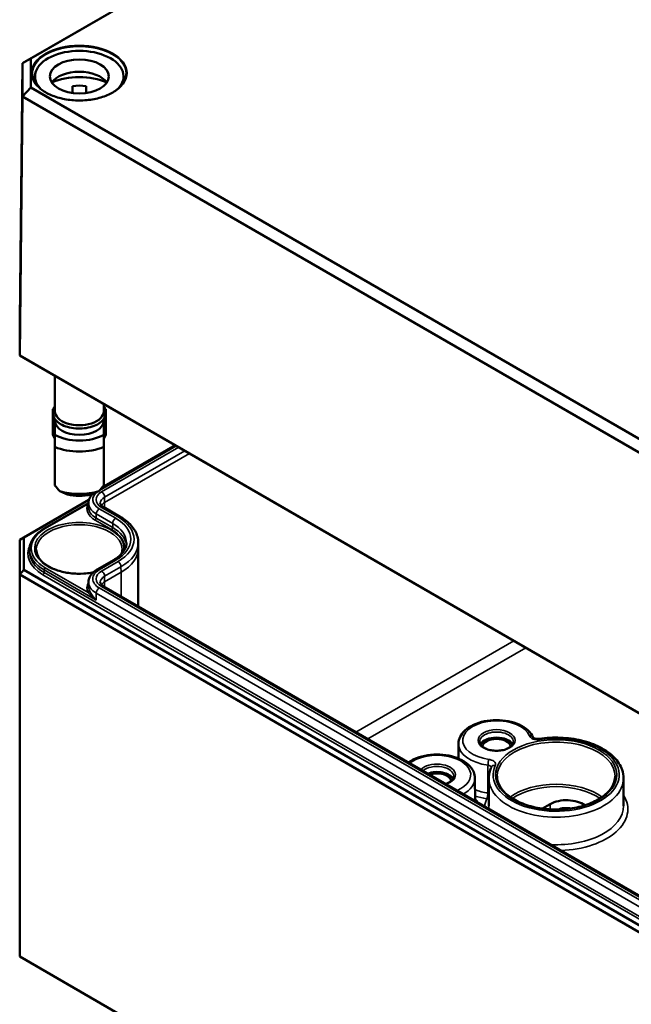
# Model space of a CAD drawing. Units: millimetres. Extents: x 16 to 588, y 6 to 415.
# Drawn here: x 256 to 293, y 47 to 105 of the extents above; entities that cross this region are included whole.
import ezdxf

# ---------------------------------------------------------------- set-up
doc = ezdxf.new("R2010")
doc.units = ezdxf.units.MM
doc.layers.add('Sichtbar (ISO)', color=7, linetype='Continuous', lineweight=50)
doc.layers.add('Sichtbar schmal (ISO)', color=7, linetype='Continuous', lineweight=35)

msp = doc.modelspace()

# ---------------------------------------------------------------- linework, layer by layer
at = {"layer": 'Sichtbar (ISO)'}
for p, q in [((298.7663, 126.8478), (256.437, 102.409)), ((256.9413, 102.6966), (298.9752, 126.9649)), ((256.2734, 87.1388), (256.437, 102.409)), ((256.9413, 102.6966), (256.437, 102.409)), ((256.437, 102.409), (256.437, 100.4471)), ((256.9413, 100.9759), (256.9413, 102.6966)), ((257.1817, 101.6321), (257.1817, 101.2662)), ((262.4317, 101.6321), (262.4317, 101.2662)), ((256.9413, 100.9759), (256.437, 100.4471)), ((298.9752, 76.7077), (256.9413, 100.9759)), ((259.4067, 100.6485), (259.4067, 101.0644)), ((260.2067, 101.0644), (260.2067, 100.6485)), ((256.2734, 85.0986), (256.437, 100.4471)), ((256.437, 100.4471), (298.7663, 76.0083)), ((256.2734, 85.0986), (256.2734, 87.1388)), ((256.5212, 84.9538), (256.2734, 85.0986)), ((298.6985, 60.6044), (256.2734, 85.0986)), ((256.5212, 84.9538), (298.8011, 60.5434)), ((258.3567, 83.894), (258.3567, 81.7913)), ((258.2317, 81.9006), (258.2629, 81.9006)), ((258.2317, 80.4572), (258.2317, 81.9006)), ((261.2567, 82.2197), (261.2567, 81.7913)), ((261.3817, 81.9006), (261.3505, 81.9006)), ((261.3817, 80.4572), (261.3817, 81.9006)), ((258.3567, 81.334), (258.3567, 81.2197)), ((258.3567, 81.2197), (258.3567, 80.3913)), ((261.2567, 81.334), (261.2567, 81.2197)), ((261.2567, 80.3913), (261.2567, 81.2197)), ((258.3567, 80.4572), (258.2317, 80.4572)), ((258.2317, 80.4572), (258.2317, 80.396)), ((258.2317, 80.396), (258.3567, 80.151)), ((261.2567, 80.4572), (261.3817, 80.4572)), ((261.3817, 80.396), (261.2567, 80.151)), ((261.3817, 80.4572), (261.3817, 80.396)), ((258.3567, 79.6683), (258.3567, 77.3903)), ((261.1476, 77.2588), (265.4984, 79.7708)), ((261.2567, 77.3903), (261.2567, 79.6683)), ((256.5212, 74.3014), (260.3817, 76.5303)), ((257.7422, 74.8352), (260.3554, 76.3439)), ((260.3554, 76.3436), (260.3544, 76.0976)), ((262.2288, 75.5365), (261.2575, 76.0973)), ((256.2712, 74.157), (256.5212, 74.3014)), ((256.2712, 74.157), (256.2712, 72.1158)), ((256.5212, 72.3797), (256.5212, 74.3014)), ((256.8578, 73.59), (256.8571, 73.4261)), ((263.3053, 73.9994), (263.3067, 73.6721)), ((263.3067, 73.6671), (263.3067, 70.2204)), ((260.8681, 72.4037), (261.8394, 72.9645)), ((256.2712, 72.1158), (256.5212, 72.3797)), ((298.8011, 47.9694), (256.5212, 72.3797)), ((256.2712, 72.1158), (298.6976, 47.6209)), ((256.2712, 72.1158), (256.2712, 49.458)), ((260.3554, 71.6498), (260.3544, 71.4039)), ((295.729, 51.5014), (261.2575, 71.4035)), ((282.3001, 62.0827), (282.2907, 61.2008)), ((283.2752, 60.0415), (283.2897, 58.6832)), ((284.0988, 60.038), (284.0919, 58.4036)), ((292.0831, 60.038), (292.0901, 58.4036)), ((287.273, 58.2311), (287.7387, 58.5)), ((298.6976, 24.9631), (256.2712, 49.458))]:
    msp.add_line(p, q, dxfattribs=at)
for centre, major_axis, ratio, start_param, end_param in [((259.8067, 101.6321), (-2.625, 0), 0.5773503, 2.6408394, 6.7839386), ((259.8067, 100.8973), (1.75, 0), 0.5773503, 0.3721884, 2.7694042), ((259.8067, 100.0808), (-2.625, 0), 0.5773503, 4.0442447, 5.3805332), ((259.8067, 100.0808), (1.75, 0), 0.5773503, 1.3401863, 1.8014063), ((259.8067, 81.7913), (-1.45, 0), 0.5773503, 0, 3.1415927), ((259.8067, 81.2197), (1.45, 0), 0.5773503, 3.1415927, 6.2831853), ((259.8067, 81.2197), (-2.04, 0), 0.5773503, 0.7801837, 2.3614089), ((259.8067, 80.8441), (2.5, 0), 0.5773503, 4.0936603, 5.3311177), ((259.8067, 77.3822), (-2.3826, 2.3826), 0.3178372, 1.2598075, 1.3960308), ((259.8067, 78.3293), (-2.5, 0), 0.5773503, 1.0882909, 2.0533017), ((259.8067, 77.3822), (-2.3826, -2.3826), 0.3178372, 1.7455619, 1.8817852), ((259.8067, 77.9537), (2.04, 0), 0.5773503, 4.3621341, 5.0626439), ((259.8067, 73.6671), (3.5, 0), 0.5773503, 0, 0.0024683), ((284.5554, 61.8688), (0.9956, 0), 0.5773503, 0.2977782, 2.8438144), ((284.5554, 61.8688), (-0.85, 0), 0.5773503, 3.2386357, 6.1861423), ((281.0199, 59.8275), (0.9956, 0), 0.5773503, 0.2977782, 2.1502989), ((281.0199, 59.8275), (0.85, 0), 0.5773503, 0.0970431, 2.1143717), ((288.7097, 57.9394), (1.3733, 0), 0.5773503, 0.662978, 2.3561945), ((288.7097, 57.7352), (0.9233, 0), 0.5773503, 1.2613533, 2.1657639)]:
    msp.add_ellipse(centre, major_axis=major_axis, ratio=ratio, start_param=start_param, end_param=end_param, dxfattribs=at)
msp.add_ellipse((259.8067, 101.6321), major_axis=(1.75, 0), ratio=0.5773503, dxfattribs=at)
for points, knots in [([(262.5925, 101.7878), (262.591, 101.6162), (262.54, 101.4444), (262.3435, 101.1205), (262.2006, 100.9684), (261.8386, 100.6988), (261.621, 100.5809), (261.1313, 100.3899), (260.8594, 100.3168), (260.2886, 100.2231), (259.9897, 100.2026), (259.3957, 100.2165), (259.1006, 100.251), (258.5447, 100.3712), (258.2839, 100.4569), (257.8235, 100.6701), (257.6238, 100.7975), (257.3047, 101.0801), (257.1855, 101.2351), (257.0524, 101.524), (257.0221, 101.6559), (257.0209, 101.7878)], [5.5027238, 5.5027238, 5.5027238, 5.5027238, 5.8347418, 5.8347418, 6.1571798, 6.1571798, 6.474392, 6.474392, 6.7915331, 6.7915331, 7.1091838, 7.1091838, 7.4269975, 7.4269975, 7.7445399, 7.7445399, 8.0615578, 8.0615578, 8.3792975, 8.3792975, 8.6344432, 8.6344432, 8.6344432, 8.6344432]), ([(261.2567, 82.0853), (261.2834, 82.0471), (261.3062, 82.0074), (261.3686, 81.8698), (261.3879, 81.7661), (261.3723, 81.566), (261.3403, 81.4703), (261.2308, 81.2863), (261.1503, 81.199), (260.9462, 81.0407), (260.8201, 80.9709), (260.5381, 80.8589), (260.382, 80.8169), (260.0566, 80.7645), (259.8874, 80.754), (259.5523, 80.765), (259.3863, 80.7864), (259.0731, 80.8597), (258.926, 80.9116), (258.6648, 81.0423), (258.5509, 81.1212), (258.3715, 81.2998), (258.3049, 81.3994), (258.2329, 81.6031), (258.2232, 81.7059), (258.2555, 81.9034), (258.2958, 81.9978), (258.3562, 82.0846), (258.3565, 82.0849), (258.3567, 82.0853)], [1.1875747, 1.1875747, 1.1875747, 1.1875747, 1.314756, 1.314756, 1.6159412, 1.6159412, 1.9016295, 1.9016295, 2.2104567, 2.2104567, 2.5390985, 2.5390985, 2.8696113, 2.8696113, 3.1983723, 3.1983723, 3.5265862, 3.5265862, 3.8558873, 3.8558873, 4.1867313, 4.1867313, 4.510938, 4.510938, 4.8067365, 4.8067365, 5.0944004, 5.0944004, 5.0956106, 5.0956106, 5.0956106, 5.0956106]), ([(260.3554, 76.3436), (260.3557, 76.406), (260.3645, 76.4684), (260.3979, 76.5887), (260.4224, 76.6465), (260.484, 76.7553), (260.521, 76.8064), (260.5714, 76.8633), (260.5799, 76.8726), (260.5887, 76.8818)], [2.35866277, 2.35866277, 2.35866277, 2.35866277, 2.51524875, 2.51524875, 2.67183472, 2.67183472, 2.8284207, 2.8284207, 2.85957592, 2.85957592, 2.85957592, 2.85957592]), ([(261.2575, 76.0973), (261.2257, 76.1156), (261.1976, 76.1347), (261.1494, 76.173), (261.1293, 76.1922), (261.097, 76.2287), (261.0848, 76.246), (261.0669, 76.2776), (261.0613, 76.2917), (261.0542, 76.3173), (261.0527, 76.3287), (261.0526, 76.3401)], [1.57079633, 1.57079633, 1.57079633, 1.57079633, 1.7273823, 1.7273823, 1.88396828, 1.88396828, 2.04055426, 2.04055426, 2.19714023, 2.19714023, 2.35372621, 2.35372621, 2.35372621, 2.35372621]), ([(263.3053, 73.9994), (263.3048, 74.1199), (263.2878, 74.2403), (263.2226, 74.4751), (263.1744, 74.5895), (263.0505, 74.8086), (262.9747, 74.9134), (262.7993, 75.1117), (262.6996, 75.2053), (262.4792, 75.3802), (262.3585, 75.4616), (262.2288, 75.5365)], [0.78786644, 0.78786644, 0.78786644, 0.78786644, 0.94445242, 0.94445242, 1.1010384, 1.1010384, 1.25762437, 1.25762437, 1.41421035, 1.41421035, 1.57079633, 1.57079633, 1.57079633, 1.57079633]), ([(256.8578, 73.59), (256.8582, 73.6849), (256.8715, 73.7797), (256.9232, 73.9658), (256.9616, 74.0571), (257.0613, 74.2335), (257.1228, 74.3187), (257.2665, 74.4812), (257.3489, 74.5585), (257.5322, 74.704), (257.6331, 74.7722), (257.7422, 74.8352)], [2.35866277, 2.35866277, 2.35866277, 2.35866277, 2.51524875, 2.51524875, 2.67183472, 2.67183472, 2.8284207, 2.8284207, 2.98500668, 2.98500668, 3.14159265, 3.14159265, 3.14159265, 3.14159265]), ([(260.6361, 72.2347), (260.5867, 72.2251), (260.5368, 72.2163), (260.2243, 72.1673), (259.9504, 72.1501), (259.4067, 72.1656), (259.137, 72.1984), (258.6302, 72.3101), (258.3932, 72.3889), (257.9765, 72.5832), (257.7968, 72.6985), (257.5107, 72.9518), (257.4048, 73.0896), (257.2859, 73.3447), (257.2589, 73.461), (257.2576, 73.5771)], [6.7425165, 6.7425165, 6.7425165, 6.7425165, 6.8030458, 6.8030458, 7.1180121, 7.1180121, 7.4333002, 7.4333002, 7.7479804, 7.7479804, 8.0614975, 8.0614975, 8.3763668, 8.3763668, 8.6332089, 8.6332089, 8.6332089, 8.6332089]), ([(261.8394, 72.9645), (261.9422, 73.0239), (262.0358, 73.0873), (262.2022, 73.2194), (262.2751, 73.2881), (262.3988, 73.4279), (262.4496, 73.499), (262.5299, 73.6409), (262.5592, 73.7116), (262.5982, 73.8517), (262.6078, 73.9211), (262.6081, 73.9905)], [0, 0, 0, 0, 0.15658598, 0.15658598, 0.31317195, 0.31317195, 0.46975793, 0.46975793, 0.62634391, 0.62634391, 0.78292988, 0.78292988, 0.78292988, 0.78292988]), ([(260.3554, 71.6498), (260.3557, 71.7123), (260.3645, 71.7747), (260.3979, 71.895), (260.4224, 71.9528), (260.484, 72.0616), (260.521, 72.1126), (260.605, 72.2076), (260.652, 72.2516), (260.7542, 72.3327), (260.8094, 72.3699), (260.8681, 72.4037)], [2.35866277, 2.35866277, 2.35866277, 2.35866277, 2.51524875, 2.51524875, 2.67183472, 2.67183472, 2.8284207, 2.8284207, 2.98500668, 2.98500668, 3.14159265, 3.14159265, 3.14159265, 3.14159265]), ([(261.2575, 71.4035), (261.2257, 71.4219), (261.1976, 71.441), (261.1494, 71.4793), (261.1293, 71.4985), (261.097, 71.535), (261.0848, 71.5523), (261.0669, 71.5839), (261.0613, 71.598), (261.0542, 71.6236), (261.0527, 71.635), (261.0526, 71.6463)], [1.57079633, 1.57079633, 1.57079633, 1.57079633, 1.7273823, 1.7273823, 1.88396828, 1.88396828, 2.04055426, 2.04055426, 2.19714023, 2.19714023, 2.35372621, 2.35372621, 2.35372621, 2.35372621]), ([(282.3001, 62.0827), (282.3016, 62.2233), (282.3362, 62.363), (282.4661, 62.6325), (282.5658, 62.7605), (282.828, 63.0012), (282.9971, 63.1101), (283.3835, 63.2908), (283.6022, 63.3612), (284.0619, 63.4556), (284.3027, 63.4799), (284.7836, 63.4814), (285.0237, 63.4589), (285.4822, 63.3684), (285.7005, 63.3003), (286.0952, 63.1214), (286.2714, 63.0103), (286.5562, 62.7516), (286.6671, 62.6043), (286.7367, 62.4381), (286.738, 62.4349), (286.7393, 62.4316)], [2.3623654, 2.3623654, 2.3623654, 2.3623654, 2.6275105, 2.6275105, 2.9175118, 2.9175118, 3.2461708, 3.2461708, 3.5851813, 3.5851813, 3.9215356, 3.9215356, 4.2563474, 4.2563474, 4.5925976, 4.5925976, 4.9315791, 4.9315791, 5.2606414, 5.2606414, 5.2672653, 5.2672653, 5.2672653, 5.2672653]), ([(287.0876, 62.3661), (287.5, 62.4297), (287.9291, 62.4537), (288.778, 62.4204), (289.1977, 62.3634), (289.9884, 62.1726), (290.3591, 62.0388), (291.0152, 61.7031), (291.3004, 61.5011), (291.747, 61.0457), (291.911, 60.7925), (292.0547, 60.3646), (292.0824, 60.2014), (292.0831, 60.038)], [3.6660903, 3.6660903, 3.6660903, 3.6660903, 3.9946822, 3.9946822, 4.3227891, 4.3227891, 4.6520155, 4.6520155, 4.9827122, 4.9827122, 5.3063107, 5.3063107, 5.4953189, 5.4953189, 5.4953189, 5.4953189]), ([(285.5546, 62.1925), (285.5539, 62.1304), (285.5319, 62.0667), (285.4454, 61.9519), (285.3907, 61.9018), (285.2552, 61.8141), (285.1758, 61.776), (284.9979, 61.7145), (284.8994, 61.6913), (284.693, 61.6629), (284.5852, 61.6579), (284.3719, 61.667), (284.2665, 61.6811), (284.0701, 61.7267), (283.979, 61.7581), (283.8209, 61.8333), (283.7537, 61.877), (283.6482, 61.9704), (283.6102, 62.0198), (283.5665, 62.1104), (283.5568, 62.1516), (283.5563, 62.1925)], [5.503958, 5.503958, 5.503958, 5.503958, 5.9079758, 5.9079758, 6.226218, 6.226218, 6.5293437, 6.5293437, 6.8345859, 6.8345859, 7.1424304, 7.1424304, 7.4508615, 7.4508615, 7.7576458, 7.7576458, 8.0613745, 8.0613745, 8.3671124, 8.3671124, 8.6332089, 8.6332089, 8.6332089, 8.6332089]), ([(287.0876, 62.3661), (287.0606, 62.362), (287.0316, 62.3596), (286.973, 62.359), (286.9437, 62.3609), (286.8881, 62.3685), (286.8618, 62.3742), (286.8169, 62.3875), (286.7977, 62.3952), (286.7681, 62.4098), (286.7572, 62.4168), (286.743, 62.4275), (286.7393, 62.4315), (286.738, 62.4331), (286.7379, 62.4332), (286.7379, 62.4332)], [-0.15967811, -0.15967811, -0.15967811, -0.15967811, -0.13539761, -0.13539761, -0.11071448, -0.11071448, -0.08641678, -0.08641678, -0.0633693, -0.0633693, -0.04230049, -0.04230049, -0.02235925, -0.02235925, -0.01778632, -0.01778632, -0.01778632, -0.01778632]), ([(279.3268, 60.9712), (279.4258, 61.0408), (279.5348, 61.1031), (279.8479, 61.2495), (280.0667, 61.3199), (280.5264, 61.4144), (280.7672, 61.4387), (281.2481, 61.4402), (281.4881, 61.4176), (281.9467, 61.3271), (282.165, 61.2591), (282.5596, 61.0802), (282.7359, 60.9691), (283.0207, 60.7103), (283.1316, 60.5631), (283.2476, 60.2858), (283.2739, 60.1639), (283.2752, 60.0415)], [3.044026, 3.044026, 3.044026, 3.044026, 3.2461708, 3.2461708, 3.5851813, 3.5851813, 3.9215356, 3.9215356, 4.2563474, 4.2563474, 4.5925976, 4.5925976, 4.9315791, 4.9315791, 5.2606414, 5.2606414, 5.4916163, 5.4916163, 5.4916163, 5.4916163]), ([(282.019, 60.1513), (282.0184, 60.0891), (281.9964, 60.0255), (281.9099, 59.9106), (281.8552, 59.8606), (281.7196, 59.7728), (281.6403, 59.7347), (281.5454, 59.7019), (281.539, 59.6998), (281.5326, 59.6977)], [5.503958, 5.503958, 5.503958, 5.503958, 5.9079758, 5.9079758, 6.226218, 6.226218, 6.5293437, 6.5293437, 6.5508572, 6.5508572, 6.5508572, 6.5508572]), ([(284.0988, 60.038), (284.099, 60.0827), (284.1012, 60.1274), (284.1096, 60.2165), (284.1158, 60.2609), (284.132, 60.3493), (284.1421, 60.3933), (284.1661, 60.4805), (284.18, 60.5238), (284.2116, 60.6095), (284.2292, 60.6519), (284.2486, 60.6939)], [2.35866277, 2.35866277, 2.35866277, 2.35866277, 2.41034921, 2.41034921, 2.46203565, 2.46203565, 2.51372209, 2.51372209, 2.56540853, 2.56540853, 2.61709496, 2.61709496, 2.61709496, 2.61709496]), ([(291.5906, 60.1494), (291.5897, 59.9337), (291.5252, 59.7174), (291.2747, 59.3112), (291.0941, 59.1212), (290.6375, 58.7855), (290.3642, 58.6389), (289.7492, 58.4014), (289.4078, 58.3104), (288.6907, 58.1939), (288.315, 58.1686), (287.5686, 58.1867), (287.1978, 58.2303), (286.5, 58.3813), (286.1729, 58.4887), (285.5963, 58.7551), (285.3466, 58.9138), (284.9479, 59.2646), (284.7994, 59.4563), (284.6305, 59.8165), (284.592, 59.983), (284.5913, 60.1494)], [5.5002554, 5.5002554, 5.5002554, 5.5002554, 5.8399269, 5.8399269, 6.1634072, 6.1634072, 6.4788953, 6.4788953, 6.7943781, 6.7943781, 7.1106696, 7.1106696, 7.4272142, 7.4272142, 7.7433276, 7.7433276, 8.0585987, 8.0585987, 8.3748899, 8.3748899, 8.6369115, 8.6369115, 8.6369115, 8.6369115])]:
    msp.add_open_spline(points, degree=3, knots=knots, dxfattribs=at)
for points in [[(258.3567, 80.3913), (258.3567, 80.0799), (258.3567, 79.6683)], [(261.2567, 79.6683), (261.2567, 80.0799), (261.2567, 80.3913)]]:
    msp.add_rational_spline(points, [1, 1.00889646684, 1], degree=2, dxfattribs=at)
for points, degree in [([(259.1067, 76.8475), (258.8933, 76.9355), (258.6467, 77.0507)], 2), ([(260.9667, 77.0507), (260.7201, 76.9355), (260.5067, 76.8475)], 2), ([(262.3558, 73.5771), (262.3549, 73.496), (262.3415, 73.4148), (262.3152, 73.334)], 3)]:
    msp.add_open_spline(points, degree=degree, dxfattribs=at)
at = {"layer": 'Sichtbar schmal (ISO)'}
for p, q in [((261.0016, 77.09), (265.5716, 79.7285)), ((265.711, 79.648), (261.1325, 77.0046)), ((261.3093, 76.6991), (266.064, 79.4442)), ((266.3484, 79.28), (261.3103, 76.3712)), ((261.3103, 76.3712), (261.3093, 76.6991)), ((257.7922, 74.8302), (260.3255, 76.2928)), ((261.9644, 75.4436), (260.9931, 76.0044)), ((261.1325, 76.0849), (262.1038, 75.5241)), ((261.3103, 76.3712), (261.3103, 76.0668)), ((260.7449, 75.3303), (261.7161, 74.7696)), ((260.8156, 75.4525), (260.8163, 75.6989)), ((261.7869, 74.8917), (260.8156, 75.4525)), ((260.8163, 75.6989), (261.7876, 75.1381)), ((261.7869, 74.8917), (261.7876, 75.1381)), ((257.721, 72.2177), (257.7215, 72.3819)), ((257.7215, 72.3819), (260.8151, 70.5958)), ((260.3255, 71.0414), (257.7922, 72.5041)), ((260.9931, 72.3914), (261.9644, 72.9521)), ((262.1038, 72.8716), (261.1325, 72.3109)), ((261.3093, 72.0054), (262.2806, 72.5662)), ((262.2816, 72.2383), (262.2806, 72.5662)), ((257.6503, 72.0955), (298.3089, 48.6212)), ((298.3796, 48.7434), (257.721, 72.2177)), ((261.3103, 71.6775), (261.3093, 72.0054)), ((262.2816, 72.2383), (261.3103, 71.6775)), ((262.2816, 72.2383), (262.2816, 70.8123)), ((295.4645, 51.4085), (260.9931, 71.3106)), ((261.1325, 71.3912), (295.604, 51.4891)), ((261.3103, 71.6775), (261.3103, 71.3731)), ((260.8151, 70.5958), (260.8163, 71.0052)), ((260.8163, 71.0052), (295.2878, 51.1031)), ((285.5817, 68.1756), (276.2151, 62.7678)), ((276.9222, 62.3595), (286.2888, 67.7674)), ((287.7387, 58.186), (287.7387, 58.5))]:
    msp.add_line(p, q, dxfattribs=at)
for centre, major_axis in [((259.8067, 101.8363), (-2.8358, 0)), ((284.5554, 62.277), (-1.0991, 0)), ((288.091, 60.2358), (-3.5997, 0))]:
    msp.add_ellipse(centre, major_axis=major_axis, ratio=0.5773503, dxfattribs=at)
for centre, major_axis, ratio, start_param, end_param in [((259.8067, 101.7957), (-2.7858, 0), 0.5773503, 3.136656, 6.2881219), ((259.8067, 81.7913), (1.475, 0), 0.5773503, 2.9572167, 6.4675613), ((261.929, 76.5447), (-1.3236, 0), 0.5773503, 5.6278871, 7.0685835), ((261.929, 76.5447), (-1.1264, 0), 0.5773503, 5.4977871, 7.0685835), ((261.929, 76.3413), (-0.8764, 0), 0.5773503, 5.4977871, 6.2856536), ((261.1325, 76.8004), (-0.125, 0.2165), 0.5773503, 3.9304815, 5.4977871), ((261.929, 76.014), (-1.6747, 0), 0.5773503, 5.9906364, 7.0685835), ((260.3255, 76.3745), (-0.0887, 0.0463), 0.7818052, 1.9580519, 2.2732266), ((261.929, 76.0954), (-1.5747, 0), 0.5773503, 6.280717, 7.0685835), ((261.929, 76.3413), (-1.5736, 0), 0.5773503, 6.280717, 7.0685835), ((260.9931, 75.8002), (-0.125, -0.2165), 0.5773503, 3.9269908, 5.4942965), ((261.929, 76.014), (-0.875, 0), 0.5773503, 5.4977871, 5.8966812), ((261.1325, 75.8807), (0.125, 0.2165), 0.5773503, 0, 0.7853982), ((259.8067, 73.6671), (2.6491, 0), 0.5773503, 6.1644101, 11.3036104), ((260.7449, 75.412), (-0.05, -0.0866), 0.5773503, 0.7853982, 2.3527038), ((261.9644, 75.2395), (-0.125, -0.2165), 0.5773503, 3.9269908, 5.4942965), ((259.8067, 74.1979), (3.0514, 0), 0.5773503, 5.4977871, 7.0685835), ((262.1038, 75.32), (0.125, 0.2165), 0.5773503, 0, 0.7853982), ((259.8067, 74.1979), (3.2486, 0), 0.5773503, 5.4977871, 7.0685835), ((259.8067, 73.6671), (-2.849, 0), 0.5773503, 5.4977871, 7.0685835), ((259.8067, 73.5862), (-2.5491, 0), 0.5773503, 3.1354218, 6.2893562), ((257.7922, 74.7486), (-0.05, 0.0866), 0.5773503, 5.4977871, 6.2831853), ((261.7161, 74.8512), (-0.05, -0.0866), 0.5773503, 0.7853982, 2.3527038), ((259.8067, 73.6671), (2.7003, 0), 0.5773503, 6.2378554, 7.0685835), ((259.8067, 73.7485), (2.8003, 0), 0.5773503, 0.0773852, 0.7853982), ((259.8067, 73.9945), (2.8014, 0), 0.5773503, 6.280717, 7.0685835), ((259.8067, 73.3405), (-3.0497, 0), 0.5773503, 5.9812833, 7.0685835), ((259.8067, 73.5858), (-2.949, 0), 0.5773503, 6.280717, 7.0685835), ((259.8067, 73.9945), (3.4986, 0), 0.5773503, 5.4977871, 6.2856536), ((259.8067, 73.6671), (3.5, 0), 0.5773503, 5.4977871, 6.2831853), ((259.8067, 73.4219), (-2.9497, 0), 0.5773503, 6.280717, 7.0685835), ((261.9644, 72.748), (-0.125, 0.2165), 0.5773503, 5.4977871, 6.2831853), ((257.7922, 72.4224), (-0.05, -0.0866), 0.5773503, 3.9269908, 5.4942965), ((261.929, 71.851), (-1.3236, 0), 0.5773503, 5.4977871, 7.0685835), ((260.9931, 72.1872), (-0.125, 0.2165), 0.5773503, 5.4977871, 6.2831853), ((262.1038, 72.6675), (-0.125, 0.2165), 0.5773503, 3.9304815, 5.4977871), ((257.6503, 72.1772), (-0.05, -0.0866), 0.5773503, 0.7853982, 2.3527038), ((261.929, 71.851), (-1.1264, 0), 0.5773503, 5.4977871, 7.0685835), ((261.929, 71.6476), (-0.8764, 0), 0.5773503, 5.4977871, 6.2856536), ((261.1325, 72.1067), (-0.125, 0.2165), 0.5773503, 3.9304815, 5.4977871), ((261.929, 71.3203), (-1.6747, 0), 0.5773503, 5.9340004, 6.5757342), ((261.929, 71.4016), (-1.5747, 0), 0.5773503, 6.280717, 6.5757342), ((261.929, 71.6476), (-1.5736, 0), 0.5773503, 6.280717, 7.0685835), ((260.9931, 71.1065), (-0.125, -0.2165), 0.5773503, 3.9269908, 5.4942965), ((261.929, 71.3203), (-0.875, 0), 0.5773503, 5.4977871, 5.8966812), ((261.1325, 71.187), (0.125, 0.2165), 0.5773503, 0, 0.7853982), ((260.3255, 71.1231), (0.0887, 0.0463), 0.7818052, 4.3251335, 5.8924391), ((284.5554, 62.277), (-2.0054, 0), 0.5773503, 3.3682612, 7.6273131), ((284.5554, 62.1961), (-0.9991, 0), 0.5773503, 3.1354218, 6.2893562), ((288.091, 60.2358), (3.7421, 0), 0.5773503, 2.8806922, 8.1148821), ((286.5095, 62.3331), (0.2322, 0.0927), 0.795611, 0.0326378, 1.2630723), ((284.5554, 62.0747), (-2.2553, 0), 0.5773503, 6.2770144, 7.6273131), ((288.091, 60.1544), (-3.4997, 0), 0.5773503, 3.1391244, 6.2856536), ((287.1257, 62.1191), (-0.0381, 0.2471), 0.2106158, 5.6513856, 6.2831853), ((281.0199, 60.2358), (2.0054, 0), 0.5773503, 5.3494151, 8.7877518), ((281.0199, 60.2358), (1.0991, 0), 0.5773503, 5.2246939, 8.9124731), ((281.0199, 60.1548), (0.9991, 0), 0.5773503, 6.2770144, 8.8381783), ((284.1048, 60.9447), (0.033, 0.2478), 0.1834934, 0.6277466, 2.1898163), ((284.4755, 60.589), (-0.2269, 0.1049), 0.7888648, 5.062185, 6.2831853), ((281.0199, 60.0334), (2.2553, 0), 0.5773503, 5.4762235, 6.2893562), ((288.091, 60.0324), (-3.9921, 0), 0.5773503, 6.280717, 9.4272462), ((288.091, 57.6635), (-3.489, 0), 0.5773503, 3.8147816, 5.6099964), ((288.091, 57.5822), (3.389, 0), 0.5773503, 0.6953364, 2.4462563), ((284.5554, 60.4381), (-2.2728, 0), 0.5773503, 0.9763775, 1.3411302), ((284.5554, 60.2358), (2.5228, 0), 0.5773503, 4.1853823, 4.4827228), ((283.9811, 59.0216), (-0.0334, -0.2478), 0.1858774, 0.6280775, 2.1901472), ((283.9811, 59.0216), (-0.25, 0.0017), 0.5710792, 4.2431231, 4.4866356), ((288.091, 58.1945), (4.2491, 0), 0.5773503, 4.7794645, 6.6297833), ((281.0199, 58.1945), (2.5228, 0), 0.5773503, 0.2768354, 0.4531294), ((288.091, 58.1945), (-4.2491, 0), 0.5773503, 6.0264518, 6.2161098), ((283.9811, 59.0216), (0.2276, -0.1035), 0.7897356, 5.0571481, 5.5412513), ((288.091, 58.3979), (-3.9991, 0), 0.5773503, 6.280717, 6.3635031), ((288.091, 58.3979), (3.9991, 0), 0.5773503, 4.6320712, 6.2856536)]:
    msp.add_ellipse(centre, major_axis=major_axis, ratio=ratio, start_param=start_param, end_param=end_param, dxfattribs=at)
msp.add_open_spline([(260.3553, 76.3211), (260.3451, 76.3119), (260.3352, 76.3025), (260.3255, 76.2928)], degree=3, dxfattribs=at)
for points, knots in [([(260.3255, 71.0414), (260.3598, 71.0071), (260.3972, 70.9691), (260.5007, 70.8673), (260.5703, 70.8016), (260.6992, 70.6888), (260.7563, 70.6415), (260.8151, 70.5958)], [-0.16927871, -0.16927871, -0.16927871, -0.16927871, -0.12416253, -0.12416253, -0.05197665, -0.05197665, 0.0008504, 0.0008504, 0.0008504, 0.0008504]), ([(260.8151, 70.5958), (260.7598, 70.6512), (260.7083, 70.7095), (260.597, 70.8489), (260.5413, 70.9307), (260.4666, 71.0547), (260.4417, 71.1004), (260.4213, 71.1395)], [-0.0008504, -0.0008504, -0.0008504, -0.0008504, 0.05197665, 0.05197665, 0.12416253, 0.12416253, 0.16927871, 0.16927871, 0.16927871, 0.16927871]), ([(286.5095, 62.5372), (286.5158, 62.5215), (286.5244, 62.506), (286.5688, 62.4445), (286.6239, 62.4031), (286.7478, 62.3487), (286.8097, 62.3315), (286.9258, 62.3148), (286.9778, 62.3121), (287.0623, 62.3153), (287.0945, 62.3184), (287.1257, 62.3232)], [0, 0, 0, 0, 0.01676475, 0.01676475, 0.06909922, 0.06909922, 0.10935651, 0.10935651, 0.14032365, 0.14032365, 0.15967811, 0.15967811, 0.15967811, 0.15967811]), ([(284.0486, 60.8059), (284.0481, 60.7366), (284.0477, 60.6674), (284.0459, 60.393), (284.0446, 60.1878), (284.0433, 59.9826), (284.042, 59.7773), (284.0407, 59.5721), (284.0389, 59.298), (284.0385, 59.2292), (284.038, 59.1603)], [-0.50056654, -0.50056654, -0.50056654, -0.50056654, -0.44998541, -0.44998541, -0.29999027, -0.29999027, -0.29999027, -0.14999514, -0.14999514, -0.09967579, -0.09967579, -0.09967579, -0.09967579]), ([(284.0486, 60.8059), (284.0643, 60.8038), (284.0798, 60.8009), (284.1184, 60.7909), (284.1403, 60.7827), (284.1848, 60.7596), (284.2052, 60.7435), (284.2313, 60.7107), (284.2387, 60.6945), (284.2413, 60.6781)], [-0.15967816, -0.15967816, -0.15967816, -0.15967816, -0.14032554, -0.14032554, -0.10936135, -0.10936135, -0.06910791, -0.06910791, -0.03526771, -0.03526771, -0.03526771, -0.03526771]), ([(284.4755, 60.7931), (284.4827, 60.8087), (284.4877, 60.8247), (284.4983, 60.8911), (284.4832, 60.9425), (284.4179, 61.0241), (284.3772, 61.056), (284.2882, 61.1022), (284.2445, 61.1187), (284.1672, 61.1387), (284.1362, 61.1447), (284.1048, 61.1488)], [0, 0, 0, 0, 0.01677843, 0.01677843, 0.06910791, 0.06910791, 0.10936135, 0.10936135, 0.14032554, 0.14032554, 0.15967816, 0.15967816, 0.15967816, 0.15967816])]:
    msp.add_open_spline(points, degree=3, knots=knots, dxfattribs=at)

doc.saveas('drawing.dxf')
